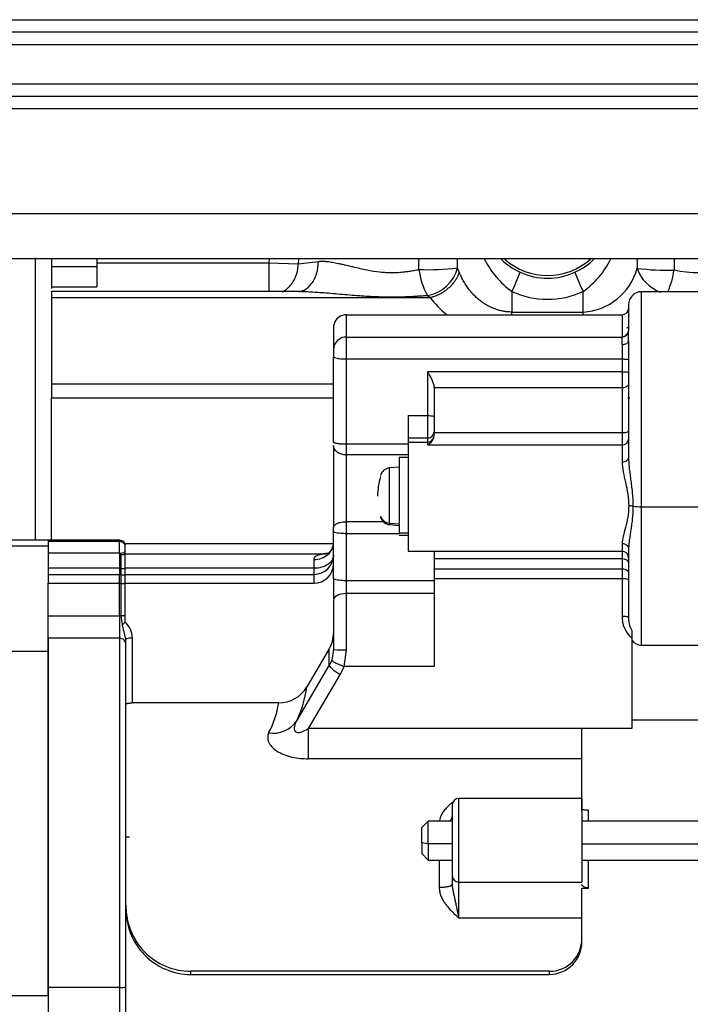
# Model space of a CAD drawing. Units: millimetres. Extents: x 0 to 410, y 0 to 287.
# Drawn here: x 180 to 194, y 211 to 232 of the extents above; entities that cross this region are included whole.
import ezdxf
from ezdxf.lldxf.tags import DXFTag

# ---------------------------------------------------------------- set-up
doc = ezdxf.new("R2010")
doc.units = ezdxf.units.MM
for name, color, linetype in [('17411001', 7, 'Continuous'), ('17420007G.3', 7, 'Continuous'), ('MM130066', 7, 'Continuous'), ('Predeterminado', 7, 'Continuous')]:
    doc.layers.add(name, color=color, linetype=linetype)
tags = doc.linetypes.add('HIDDEN2', pattern=[4.7625, 3.175, -1.5875]).pattern_tags.tags
tags[6:7] = [DXFTag(74, 4), DXFTag(75, 0), DXFTag(340, '0'), DXFTag(46, 0.0), DXFTag(50, 0.0), DXFTag(44, 0.0), DXFTag(45, 0.0)]
tags[4:5] = [DXFTag(74, 4), DXFTag(75, 0), DXFTag(340, '0'), DXFTag(46, 0.0), DXFTag(50, 0.0), DXFTag(44, 0.0), DXFTag(45, 0.0)]

# ---------------------------------------------------------------- blocks, each defined once
blk = doc.blocks.new('SE9')
at = {"layer": '17411001', "color": 7, "linetype": 'Continuous'}
for p, q in [((175.689, 232.264), (224.028, 232.264)), ((224.028, 231.992), (175.689, 231.992)), ((224.028, 231.721), (175.689, 231.721)), ((175.689, 230.881), (224.028, 230.881)), ((175.689, 230.61), (224.028, 230.61)), ((224.028, 230.339), (175.689, 230.339)), ((172.889, 228.081), (231.969, 228.081))]:
    blk.add_line(p, q, dxfattribs=at)
at = {"layer": '17411001', "color": 7, "linetype": 'HIDDEN2'}
blk.add_line((231.969, 227.101), (172.889, 227.101), dxfattribs=at)
at = {"layer": '17420007G.3', "color": 7, "linetype": 'HIDDEN2'}
for p, q in [((180.203, 227.124), (180.203, 221.041)), ((180.483, 221.025), (178.257, 221.025)), ((180.483, 221.025), (180.483, 220.902)), ((180.483, 218.627), (180.483, 219.391)), ((180.483, 211.188), (180.483, 218.627))]:
    blk.add_line(p, q, dxfattribs=at)
at = {"layer": '17420007G.3', "color": 7, "linetype": 'Continuous'}
for p, q in [((166.295, 220.902), (180.483, 220.902)), ((180.483, 218.627), (178.523, 218.627)), ((180.483, 211.188), (178.909, 211.188))]:
    blk.add_line(p, q, dxfattribs=at)
at = {"layer": 'MM130066', "color": 7, "linetype": 'HIDDEN2'}
for p, q in [((180.553, 227.094), (180.553, 226.938)), ((181.533, 227.101), (181.533, 227.018)), ((180.553, 226.938), (180.553, 226.493)), ((181.533, 227.018), (181.533, 226.493)), ((180.553, 226.493), (180.553, 226.463)), ((180.553, 226.493), (181.533, 226.493)), ((180.553, 226.394), (180.553, 226.267)), ((185.962, 226.394), (180.553, 226.394)), ((202.54, 226.391), (193.293, 226.391)), ((180.553, 226.267), (180.553, 224.405)), ((186.923, 225.894), (192.873, 225.894)), ((186.643, 225.614), (186.643, 225.146)), ((193.013, 225.557), (193.013, 225.543)), ((193.013, 225.328), (193.013, 222.807)), ((180.553, 225.253), (180.553, 225.253)), ((186.643, 223.146), (186.643, 224.988)), ((180.553, 224.405), (180.553, 224.1)), ((188.813, 224.317), (188.813, 224.326)), ((188.813, 224.317), (188.813, 223.348)), ((180.553, 221.034), (180.553, 224.1)), ((188.253, 223.717), (188.253, 223.231)), ((188.253, 223.231), (188.253, 223.146)), ((188.808, 223.246), (188.813, 223.289)), ((188.813, 223.289), (188.813, 223.348)), ((186.643, 223.069), (186.643, 221.302)), ((188.253, 223.097), (186.923, 223.097)), ((188.253, 223.146), (188.253, 220.79)), ((188.253, 222.866), (186.923, 222.866)), ((188.057, 222.814), (188.057, 221.178)), ((188.253, 222.814), (188.057, 222.814)), ((188.057, 222.604), (187.853, 222.586)), ((187.715, 221.426), (186.923, 221.426)), ((187.853, 221.362), (188.057, 221.344)), ((186.643, 220.201), (186.643, 221.216)), ((188.057, 221.167), (186.923, 221.167)), ((188.057, 221.134), (188.253, 221.134)), ((182.023, 221.025), (180.483, 221.025)), ((180.483, 220.997), (180.483, 220.744)), ((186.647, 220.949), (182.149, 220.949)), ((182.149, 220.824), (182.149, 220.949)), ((180.483, 220.744), (180.483, 220.421)), ((182.023, 220.744), (180.483, 220.744)), ((182.115, 220.756), (182.048, 220.742)), ((182.149, 220.801), (182.149, 220.824)), ((182.149, 220.73), (182.149, 220.801)), ((182.149, 220.421), (182.149, 220.73)), ((188.253, 220.79), (192.873, 220.79)), ((192.873, 220.784), (188.813, 220.784)), ((188.813, 220.784), (188.813, 220.623)), ((192.873, 220.79), (192.873, 220.784)), ((193.013, 220.836), (193.013, 219.364)), ((188.813, 220.623), (188.813, 220.41)), ((180.483, 220.421), (180.483, 220.289)), ((182.023, 220.421), (180.483, 220.421)), ((180.483, 220.289), (180.483, 220.099)), ((180.483, 220.289), (182.023, 220.289)), ((182.06, 220.094), (182.06, 220.284)), ((186.223, 220.421), (182.149, 220.421)), ((182.149, 220.289), (182.149, 220.421)), ((182.149, 220.289), (186.223, 220.289)), ((182.149, 220.099), (182.149, 220.289)), ((188.813, 220.41), (188.813, 220.193)), ((188.813, 220.41), (192.873, 220.41)), ((180.483, 220.099), (182.023, 220.099)), ((180.483, 219.391), (180.483, 220.099)), ((182.023, 220.099), (182.06, 220.094)), ((182.06, 219.392), (182.06, 220.094)), ((182.149, 220.099), (186.223, 220.099)), ((182.149, 219.391), (182.149, 220.099)), ((188.813, 220.152), (186.923, 220.152)), ((188.813, 220.193), (188.813, 218.3)), ((192.873, 220.193), (188.813, 220.193)), ((188.813, 219.874), (186.923, 219.874)), ((180.483, 218.909), (180.483, 219.391)), ((182.149, 219.26), (182.149, 219.391)), ((193.015, 219.313), (193.011, 219.371)), ((180.483, 218.909), (180.483, 211.369)), ((182.163, 211.386), (182.163, 218.773)), ((193.083, 218.914), (193.083, 216.964)), ((197.577, 218.755), (193.293, 218.755)), ((186.55, 218.683), (186.066, 217.858)), ((186.605, 218.438), (186.55, 218.318)), ((185.46, 217.514), (182.303, 217.514)), ((193.083, 217.149), (196.667, 217.149)), ((193.083, 216.964), (192.005, 216.963)), ((192.005, 215.196), (192.005, 216.964)), ((192.005, 215.451), (189.345, 215.451)), ((192.005, 215.451), (192.005, 213.647)), ((189.205, 215.31), (189.205, 213.785)), ((188.687, 214.961), (188.547, 214.821)), ((188.687, 214.468), (188.687, 214.961)), ((189.205, 214.961), (188.687, 214.961)), ((209.295, 214.961), (192.005, 214.961)), ((188.547, 214.492), (188.547, 214.821)), ((188.547, 214.492), (188.547, 214.261)), ((188.687, 214.468), (188.687, 214.121)), ((188.547, 214.261), (188.687, 214.121)), ((188.687, 214.121), (189.205, 214.121)), ((192.005, 214.121), (209.295, 214.121)), ((189.205, 213.785), (189.205, 213.6)), ((192.005, 212.359), (192.005, 213.517)), ((192.005, 213.517), (192.145, 213.517)), ((191.305, 211.719), (183.563, 211.719)), ((183.563, 211.653), (191.305, 211.653)), ((180.483, 211.369), (180.483, 210.6)), ((182.163, 210.464), (182.163, 211.386))]:
    blk.add_line(p, q, dxfattribs=at)
at = {"layer": 'MM130066', "color": 7, "linetype": 'Continuous'}
for p, q in [((185.252, 227.101), (185.248, 227.018)), ((185.885, 227.101), (185.88, 226.992)), ((185.88, 226.992), (186.316, 227.046)), ((188.487, 226.871), (188.487, 227.101)), ((189.321, 226.907), (189.321, 227.101)), ((193.198, 227.101), (193.198, 226.896)), ((193.997, 227.101), (193.997, 226.86)), ((180.553, 226.938), (181.533, 226.938)), ((181.533, 227.018), (185.248, 227.018)), ((185.248, 227.018), (185.248, 226.391)), ((185.248, 227.018), (185.88, 226.992)), ((189.359, 226.814), (189.321, 226.907)), ((190.493, 226.397), (190.493, 225.951)), ((192.033, 225.951), (192.033, 226.397)), ((193.293, 221.749), (193.293, 226.391)), ((180.553, 226.267), (188.729, 226.267)), ((188.669, 226.312), (188.729, 226.267)), ((190.493, 225.893), (190.493, 225.951)), ((190.493, 225.951), (192.033, 225.951)), ((192.033, 225.893), (192.033, 225.951)), ((192.873, 225.894), (192.873, 225.892)), ((192.873, 225.892), (192.873, 225.423)), ((186.923, 225.412), (192.873, 225.412)), ((192.873, 225.423), (192.873, 225.412)), ((192.873, 225.249), (192.873, 224.939)), ((186.923, 224.939), (192.873, 224.939)), ((186.923, 223.097), (186.923, 224.939)), ((192.873, 224.939), (192.873, 224.658)), ((188.673, 224.658), (188.673, 223.717)), ((192.873, 224.658), (188.673, 224.658)), ((192.873, 224.658), (192.873, 224.317)), ((180.553, 224.405), (186.643, 224.405)), ((192.873, 224.317), (188.813, 224.317)), ((192.873, 224.317), (192.873, 223.348)), ((180.553, 224.1), (186.643, 224.1)), ((192.994, 224.1), (193.04, 224.1)), ((188.253, 223.717), (188.673, 223.717)), ((188.673, 223.231), (188.253, 223.231)), ((188.673, 223.231), (188.673, 223.146)), ((188.813, 223.348), (192.873, 223.348)), ((192.873, 223.348), (192.873, 223.085)), ((188.253, 223.146), (188.673, 223.146)), ((188.673, 223.146), (188.673, 223.086)), ((188.673, 223.086), (192.873, 223.086)), ((192.873, 223.085), (192.873, 222.719)), ((186.923, 221.426), (186.923, 222.866)), ((187.853, 221.394), (187.853, 222.586)), ((193.293, 221.749), (202.54, 221.749)), ((186.923, 221.167), (186.923, 221.426)), ((187.853, 221.394), (187.853, 221.362)), ((187.853, 221.394), (188.057, 221.377)), ((186.923, 220.152), (186.923, 221.167)), ((188.253, 221.178), (188.057, 221.178)), ((182.023, 220.997), (180.483, 220.997)), ((182.023, 220.744), (182.023, 220.997)), ((192.873, 220.956), (192.873, 220.79)), ((182.06, 220.418), (182.06, 220.725)), ((182.149, 220.73), (186.42, 220.73)), ((192.873, 220.784), (192.873, 220.623)), ((186.223, 220.421), (186.223, 220.61)), ((192.873, 220.623), (188.813, 220.623)), ((192.873, 220.623), (192.873, 220.41)), ((182.023, 220.421), (182.06, 220.418)), ((182.023, 220.421), (182.023, 220.289)), ((182.023, 220.289), (182.06, 220.284)), ((182.023, 220.099), (182.023, 220.289)), ((182.06, 220.284), (182.06, 220.418)), ((186.223, 220.099), (186.223, 220.289)), ((182.023, 219.391), (182.023, 220.099)), ((186.923, 219.874), (186.923, 220.152)), ((192.873, 220.193), (192.873, 219.388)), ((186.923, 218.661), (186.923, 219.874)), ((180.483, 219.391), (182.023, 219.391)), ((182.06, 219.392), (182.023, 219.391)), ((182.023, 219.391), (182.023, 218.909)), ((182.163, 218.889), (182.086, 219.202)), ((182.023, 218.909), (180.483, 218.909)), ((182.303, 217.514), (182.303, 218.913)), ((186.55, 218.318), (186.55, 218.683)), ((186.643, 218.667), (186.605, 218.438)), ((186.87, 218.3), (186.923, 218.661)), ((185.85, 217.124), (186.55, 218.318)), ((186.106, 216.962), (186.792, 218.131)), ((186.792, 218.131), (186.87, 218.3)), ((188.813, 218.3), (186.87, 218.3)), ((192.005, 216.963), (186.106, 216.962)), ((186.106, 216.308), (186.106, 216.962)), ((192.005, 216.308), (186.106, 216.308)), ((189.345, 213.647), (189.345, 215.451)), ((192.145, 214.961), (192.145, 215.196)), ((182.163, 214.619), (182.238, 214.619)), ((188.687, 214.468), (188.547, 214.492)), ((189.205, 214.468), (188.687, 214.468)), ((192.005, 214.468), (209.295, 214.468)), ((188.925, 214.123), (188.925, 213.532)), ((192.145, 213.517), (192.145, 214.121)), ((189.345, 213.647), (192.005, 213.647)), ((189.345, 212.876), (192.005, 212.876)), ((183.563, 211.653), (183.563, 211.719)), ((191.305, 211.653), (191.305, 211.719)), ((182.023, 211.369), (180.483, 211.369))]:
    blk.add_line(p, q, dxfattribs=at)
for centre, radius, start, end in [((191.602, 227.937), 1.898, 206.1923, 234.2543), ((191.213, 228.048), 1.349, 225.1763, 246.3361), ((191.316, 228.047), 1.347, 293.6077, 314.8022), ((190.937, 227.931), 1.886, 305.5457, 333.8055), ((188.692, 231.722), 4.856, 267.5815, 277.4414), ((190.016, 227.06), 1.541, 187.0765, 209.0707), ((188.543, 227.104), 0.802, 279.0446, 345.8098), ((187.153, 228.07), 3.736, 333.388, 340.3248), ((195.374, 228.07), 3.737, 199.6753, 206.6119), ((191.957, 227.235), 1.286, 273.3958, 344.7082), ((193.981, 227.162), 0.827, 198.7314, 250.4732), ((193.814, 231.656), 4.8, 262.6233, 272.1817), ((191.985, 227.176), 2.036, 337.2464, 351.078), ((194.483, 229.025), 2.219, 257.3332, 285.2486), ((191.263, 228.053), 1.826, 245.0623, 294.9377), ((190.381, 227.493), 2.057, 216.5652, 230.7952), ((186.923, 225.614), 0.28, 162.2474, 179.9847), ((192.876, 225.56), 0.137, 268.7209, 358.5423), ((192.876, 225.55), 0.137, 268.8203, 357.3217), ((192.154, 227.46), 2.024, 293.9376, 295.265), ((186.917, 225.139), 0.274, 88.6453, 178.586), ((189.855, 225.333), 3.02, 358.4151, 1.5111), ((188.674, 223.37), 0.139, 269.5666, 359.5533), ((188.674, 223.286), 0.14, 269.7471, 343.6691), ((193.02, 221.127), 0.64, 82.085, 90.4013), ((193.284, 223.03), 1.281, 262.0906, 270.3992), ((182.024, 220.858), 0.139, 25.1922, 90.4623), ((182.097, 220.862), 0.143, 255.009, 291.4162), ((186.226, 220.706), 0.417, 269.5641, 359.5591), ((186.893, 217.734), 3.032, 96.8794, 98.9753), ((182.097, 220.621), 0.207, 259.7118, 284.5608), ((182.097, 220.422), 0.143, 255.0368, 291.2787), ((182.684, 219.381), 0.624, 178.999, 196.6189), ((182.097, 218.6), 0.792, 86.2225, 92.66), ((193.452, 219.361), 0.579, 177.3073, 230.4955), ((182.77, 218.516), 0.969, 129.8648, 134.9116), ((181.766, 218.882), 0.538, 3.3239, 44.577), ((193.568, 219.35), 0.555, 183.7535, 209.1179), ((182.025, 218.771), 0.138, 0.7627, 90.7637), ((186.849, 221.632), 2.972, 266.3336, 271.4351), ((183.486, 218.221), 2.606, 335.1103, 352.0045), ((183.382, 217.846), 2.104, 332.1854, 350.9121), ((185.334, 217.49), 0.632, 261.7626, 324.6481), ((189.344, 213.786), 0.139, 180.538, 270.5153)]:
    blk.add_arc(centre, radius, start, end, dxfattribs=at)
at = {"layer": 'MM130066', "color": 7, "linetype": 'HIDDEN2'}
for centre, radius, start, end in [((191.263, 228.143), 1.4, 228.6725, 311.3271), ((191.263, 228.086), 1.405, 245.063, 294.9373), ((193.293, 226.111), 0.28, 90, 180), ((192.873, 226.032), 0.14, 269.987, 359.9269), ((192.874, 226.034), 0.14, 269.9588, 358.8345), ((192.727, 226.124), 0.312, 324.6729, 330.6247), ((186.923, 225.614), 0.28, 89.9718, 162.2474), ((186.883, 225.618), 0.24, 160.2555, 180.8905), ((185.809, 225.438), 7.205, 359.1274, 0.8383), ((270.806, 225.094), 84.162, 179.96495, 180.07227), ((188.557, 223.32), 0.261, 296.3864, 343.6941), ((187.872, 222.363), 0.224, 95.0012, 164.5088), ((187.872, 221.585), 0.224, 195.4912, 264.9988), ((186.364, 220.98), 0.288, 301.1797, 347.5704), ((182.023, 220.604), 0.14, 79.6572, 89.9874), ((182.064, 220.825), 0.0852, 318.6429, 358.2989), ((182.01, 220.797), 0.139, 329.435, 359.4798), ((186.226, 220.515), 0.417, 269.5686, 359.5541), ((182.097, 220.263), 0.172, 257.6202, 287.5949), ((193.568, 219.35), 0.555, 178.5455, 183.7535), ((185.958, 219.029), 0.686, 329.6778, 359.8762), ((209.993, 218.997), 16.91, 179.7215, 180.2814), ((193.298, 219.02), 0.264, 215.7228, 268.9943), ((186.849, 221.632), 2.972, 266.0342, 266.3336), ((186.747, 218.632), 0.104, 160.0892, 176.2727), ((185.462, 218.216), 0.702, 269.8429, 329.4004), ((189.345, 215.311), 0.14, 90, 180), ((183.566, 213.122), 1.403, 178.8557, 269.8832), ((183.567, 213.056), 1.404, 179.0219, 269.8643), ((191.305, 212.419), 0.7, 270.0149, 0.5589), ((191.305, 212.353), 0.7, 269.9896, 0.4867)]:
    blk.add_arc(centre, radius, start, end, dxfattribs=at)
at = {"layer": 'MM130066', "color": 7, "linetype": 'Continuous'}
for centre, major_axis, ratio, start_param, end_param in [((192.873, 223.216), (-0.14, 0), 0.934108, 1.570795, 3.141427), ((189.278, 221.974), (1.683, 0), 0.947501, 2.871592, 3.141593), ((187.872, 221.605), (-0.224, 0), 0.947501, 0.270496, 1.483509), ((192.873, 220.644), (0.14, 0), 0.999872, 0.000185, 1.570817), ((192.873, 220.537), (0.14, 0), 0.616579, 0.000066, 1.570802), ((186.923, 219.738), (-0.28, 0), 0.487782, 4.712385, 6.283044)]:
    blk.add_ellipse(centre, major_axis=major_axis, ratio=ratio, start_param=start_param, end_param=end_param, dxfattribs=at)
for points, knots in [([(185.893, 226.393), (185.933, 226.398), (185.973, 226.409), (186.07, 226.458), (186.125, 226.505), (186.217, 226.626), (186.254, 226.7), (186.303, 226.864), (186.316, 226.954), (186.316, 227.046)], [0.0937448, 0.0937448, 0.0937448, 0.0937448, 0.25, 0.25, 0.5, 0.5, 0.75, 0.75, 1, 1, 1, 1]), ([(186.316, 227.046), (186.326, 227.046), (186.345, 227.048), (186.375, 227.049), (186.405, 227.049), (186.437, 227.048), (186.471, 227.046), (186.53, 227.041), (186.622, 227.028), (186.726, 227.008), (186.82, 226.988), (186.887, 226.972), (186.964, 226.953), (187.069, 226.928), (187.209, 226.894), (187.405, 226.852), (187.594, 226.822), (187.774, 226.807), (187.907, 226.804), (188.043, 226.808), (188.169, 226.819), (188.281, 226.833), (188.383, 226.85), (188.452, 226.864), (188.487, 226.871)], [0, 0, 0, 0, 0.01677, 0.033912, 0.051436, 0.06935, 0.087663, 0.106382, 0.165986, 0.233077, 0.266682, 0.304828, 0.330949, 0.379004, 0.453236, 0.523021, 0.642379, 0.69702, 0.750591, 0.80855, 0.868222, 0.909195, 0.953107, 1, 1, 1, 1]), ([(185.538, 226.386), (185.54, 226.387), (185.561, 226.399), (185.599, 226.422), (185.649, 226.461), (185.711, 226.519), (185.762, 226.587), (185.805, 226.663), (185.834, 226.728), (185.856, 226.795), (185.868, 226.851), (185.874, 226.892), (185.878, 226.927), (185.88, 226.96), (185.88, 226.981), (185.88, 226.992)], [0.3026839, 0.3026839, 0.3026839, 0.3026839, 0.3103713, 0.3750681, 0.4349661, 0.5000788, 0.6249391, 0.6784936, 0.7499469, 0.8252399, 0.8749515, 0.9092411, 0.9415128, 0.9717646, 1, 1, 1, 1]), ([(190.493, 225.951), (190.474, 225.951), (190.43, 225.953), (190.363, 225.959), (190.29, 225.971), (190.217, 225.988), (190.143, 226.011), (190.069, 226.04), (189.995, 226.075), (189.921, 226.117), (189.848, 226.166), (189.776, 226.222), (189.706, 226.285), (189.638, 226.356), (189.573, 226.434), (189.512, 226.519), (189.454, 226.612), (189.403, 226.711), (189.373, 226.78), (189.359, 226.814)], [0, 0, 0, 0, 0.036952, 0.081845, 0.12787, 0.175268, 0.224254, 0.275026, 0.327809, 0.382809, 0.4402, 0.500128, 0.562739, 0.628294, 0.696998, 0.768869, 0.843847, 0.921959, 1, 1, 1, 1]), ([(186.089, 226.392), (186.138, 226.39), (186.237, 226.385), (186.468, 226.37), (186.788, 226.341), (187.186, 226.306), (187.512, 226.287), (187.756, 226.281), (187.932, 226.279), (188.108, 226.282), (188.251, 226.287), (188.36, 226.292), (188.436, 226.296), (188.513, 226.301), (188.591, 226.306), (188.643, 226.31), (188.669, 226.312)], [0.1008095, 0.1008095, 0.1008095, 0.1008095, 0.1550759, 0.2095891, 0.3502657, 0.4956126, 0.6256919, 0.6862884, 0.7461634, 0.8063278, 0.8674083, 0.8930602, 0.9191593, 0.9456921, 0.9726439, 1, 1, 1, 1]), ([(186.923, 224.939), (186.923, 224.989), (186.923, 225.04), (186.923, 225.139), (186.923, 225.186), (186.923, 225.273), (186.923, 225.311), (186.923, 225.373), (186.923, 225.397), (186.923, 225.412)], [0, 0, 0, 0, 0.25, 0.25, 0.5, 0.5, 0.75, 0.75, 1, 1, 1, 1]), ([(192.873, 225.249), (192.873, 225.249), (192.873, 225.249), (192.873, 225.249), (192.892, 225.249), (192.928, 225.253), (192.975, 225.271), (193.006, 225.297), (193.013, 225.318), (193.013, 225.328)], [0, 0, 0, 0, 0.000032, 0.000032, 0.000032, 0.250044, 0.500055, 0.750066, 1, 1, 1, 1]), ([(186.643, 224.988), (186.643, 224.982), (186.651, 224.975), (186.679, 224.963), (186.699, 224.958), (186.751, 224.949), (186.782, 224.945), (186.85, 224.941), (186.887, 224.939), (186.923, 224.939)], [0, 0, 0, 0, 0.25, 0.25, 0.5, 0.5, 0.75, 0.75, 1, 1, 1, 1]), ([(192.873, 224.939), (192.91, 224.939), (192.946, 224.937), (192.998, 224.928), (193.013, 224.921), (193.013, 224.915)], [0, 0, 0, 0, 0.5, 0.5, 1, 1, 1, 1]), ([(193.013, 224.634), (193.013, 224.64), (192.998, 224.647), (192.946, 224.656), (192.91, 224.658), (192.873, 224.658)], [0, 0, 0, 0, 0.5, 0.5, 1, 1, 1, 1]), ([(193.013, 224.406), (193.013, 224.383), (192.998, 224.359), (192.946, 224.326), (192.91, 224.317), (192.873, 224.317)], [0, 0, 0, 0, 0.5, 0.5, 1, 1, 1, 1]), ([(188.673, 223.717), (188.673, 223.663), (188.673, 223.607), (188.673, 223.5), (188.673, 223.449), (188.673, 223.359), (188.673, 223.32), (188.673, 223.261), (188.673, 223.24), (188.673, 223.231)], [0, 0, 0, 0, 0.25, 0.25, 0.5, 0.5, 0.75, 0.75, 1, 1, 1, 1]), ([(188.673, 223.717), (188.673, 223.717), (188.673, 223.717), (188.673, 223.717), (188.698, 223.717), (188.747, 223.715), (188.8, 223.706), (188.813, 223.697), (188.813, 223.693)], [0, 0, 0, 0, 0.000008, 0.000008, 0.000008, 0.333339, 0.666669, 1, 1, 1, 1]), ([(192.873, 223.348), (192.91, 223.348), (192.946, 223.352), (192.998, 223.368), (193.013, 223.38), (193.013, 223.391)], [0, 0, 0, 0, 0.5, 0.5, 1, 1, 1, 1]), ([(186.923, 222.866), (186.887, 222.866), (186.85, 222.871), (186.782, 222.891), (186.751, 222.906), (186.699, 222.944), (186.679, 222.966), (186.651, 223.015), (186.643, 223.042), (186.643, 223.069)], [0, 0, 0, 0, 0.25, 0.25, 0.5, 0.5, 0.75, 0.75, 1, 1, 1, 1]), ([(192.873, 222.719), (192.91, 222.719), (192.946, 222.729), (192.985, 222.753), (192.996, 222.763), (193.003, 222.774)], [0, 0, 0, 0, 0.5, 0.5, 0.7499127, 0.7499127, 0.7499127, 0.7499127]), ([(192.873, 222.719), (192.873, 222.653), (192.883, 222.581), (192.91, 222.43), (192.928, 222.351), (192.963, 222.188), (192.981, 222.105), (193.007, 221.936), (193.016, 221.851), (193.016, 221.767)], [0, 0, 0, 0, 0.25, 0.25, 0.5, 0.5, 0.75, 0.75, 1, 1, 1, 1]), ([(193.016, 222.722), (193.016, 222.718), (193.017, 222.702), (193.019, 222.675), (193.021, 222.64), (193.025, 222.603), (193.032, 222.536), (193.044, 222.438), (193.062, 222.305), (193.079, 222.171), (193.092, 222.057), (193.1, 221.966), (193.105, 221.896), (193.108, 221.828), (193.108, 221.783), (193.108, 221.761)], [0.0886899, 0.0886899, 0.0886899, 0.0886899, 0.1009428, 0.1358035, 0.1712839, 0.2073909, 0.2441306, 0.3689156, 0.4925235, 0.6226463, 0.7447031, 0.8103922, 0.8748098, 0.9379965, 1, 1, 1, 1]), ([(193.016, 221.767), (193.016, 221.683), (193.007, 221.601), (192.981, 221.445), (192.963, 221.371), (192.928, 221.233), (192.91, 221.169), (192.883, 221.052), (192.873, 221), (192.873, 220.956)], [0, 0, 0, 0, 0.25, 0.25, 0.5, 0.5, 0.75, 0.75, 1, 1, 1, 1]), ([(193.108, 221.761), (193.108, 221.739), (193.108, 221.695), (193.105, 221.628), (193.1, 221.561), (193.092, 221.475), (193.079, 221.369), (193.062, 221.248), (193.044, 221.133), (193.032, 221.05), (193.025, 220.995), (193.021, 220.966), (193.019, 220.938), (193.017, 220.917), (193.016, 220.906), (193.016, 220.904)], [0, 0, 0, 0, 0.0620107, 0.1251901, 0.1895861, 0.2552394, 0.3775514, 0.5073893, 0.631284, 0.7558645, 0.7927444, 0.8289444, 0.8644711, 0.8993317, 0.9084181, 0.9084181, 0.9084181, 0.9084181]), ([(193.293, 218.755), (193.293, 218.879), (193.293, 219.042), (193.293, 219.439), (193.293, 219.672), (193.293, 220.193), (193.293, 220.481), (193.293, 221.093), (193.293, 221.418), (193.293, 221.749)], [0, 0, 0, 0, 0.25, 0.25, 0.5, 0.5, 0.75, 0.75, 1, 1, 1, 1]), ([(186.643, 221.302), (186.643, 221.318), (186.651, 221.335), (186.679, 221.365), (186.699, 221.379), (186.751, 221.402), (186.782, 221.411), (186.85, 221.423), (186.887, 221.426), (186.923, 221.426)], [0, 0, 0, 0, 0.25, 0.25, 0.5, 0.5, 0.75, 0.75, 1, 1, 1, 1]), ([(186.923, 221.167), (186.887, 221.167), (186.85, 221.168), (186.782, 221.173), (186.751, 221.177), (186.699, 221.186), (186.679, 221.191), (186.651, 221.203), (186.643, 221.209), (186.643, 221.216)], [0, 0, 0, 0, 0.25, 0.25, 0.5, 0.5, 0.75, 0.75, 1, 1, 1, 1]), ([(192.873, 220.956), (192.873, 220.956), (192.873, 220.956), (192.873, 220.956), (192.892, 220.956), (192.928, 220.95), (192.975, 220.923), (192.996, 220.897), (193.003, 220.882)], [0.0000163, 0.0000163, 0.0000163, 0.0000163, 0.0000302, 0.0000302, 0.0000302, 0.2500226, 0.5000151, 0.7485634, 0.7485634, 0.7485634, 0.7485634]), ([(182.023, 220.744), (182.023, 220.744), (182.023, 220.744), (182.023, 220.738), (182.023, 220.722), (182.023, 220.669), (182.023, 220.632), (182.023, 220.54), (182.023, 220.484), (182.023, 220.421)], [0.1958177, 0.1958177, 0.1958177, 0.1958177, 0.25, 0.25, 0.5, 0.5, 0.75, 0.75, 1, 1, 1, 1]), ([(182.06, 220.725), (182.06, 220.727), (182.06, 220.732), (182.057, 220.737), (182.053, 220.741), (182.05, 220.742), (182.049, 220.742)], [0.0000533, 0.0000533, 0.0000533, 0.0000533, 0.1198994, 0.2464382, 0.3631213, 0.4596827, 0.4596827, 0.4596827, 0.4596827]), ([(186.223, 220.61), (186.223, 220.614), (186.224, 220.621), (186.226, 220.632), (186.229, 220.642), (186.233, 220.651), (186.239, 220.66), (186.246, 220.669), (186.255, 220.676), (186.264, 220.684), (186.28, 220.693), (186.303, 220.704), (186.337, 220.715), (186.376, 220.723), (186.405, 220.728), (186.42, 220.73)], [0, 0, 0, 0, 0.054103, 0.107715, 0.161021, 0.21421, 0.267469, 0.320987, 0.374951, 0.429541, 0.484932, 0.60755, 0.733283, 0.863646, 1, 1, 1, 1]), ([(186.643, 220.702), (186.643, 220.666), (186.632, 220.629), (186.59, 220.561), (186.559, 220.53), (186.481, 220.477), (186.435, 220.457), (186.333, 220.428), (186.278, 220.421), (186.223, 220.421)], [0, 0, 0, 0, 0.25, 0.25, 0.5, 0.5, 0.75, 0.75, 1, 1, 1, 1]), ([(186.223, 220.289), (186.223, 220.297), (186.223, 220.313), (186.223, 220.358), (186.223, 220.387), (186.223, 220.421)], [0, 0, 0, 0, 0.5, 0.5, 1, 1, 1, 1]), ([(192.873, 220.41), (192.91, 220.41), (192.946, 220.4), (192.998, 220.364), (193.013, 220.339), (193.013, 220.313)], [0, 0, 0, 0, 0.5, 0.5, 1, 1, 1, 1]), ([(186.923, 220.152), (186.887, 220.152), (186.85, 220.153), (186.782, 220.158), (186.751, 220.162), (186.699, 220.171), (186.679, 220.176), (186.651, 220.188), (186.643, 220.194), (186.643, 220.201)], [0, 0, 0, 0, 0.25, 0.25, 0.5, 0.5, 0.75, 0.75, 1, 1, 1, 1]), ([(182.023, 218.909), (182.023, 218.813), (182.023, 218.679), (182.023, 218.341), (182.023, 218.137), (182.023, 217.665), (182.023, 217.397), (182.023, 216.807), (182.023, 216.485), (182.023, 215.797), (182.023, 215.431), (182.023, 214.667), (182.023, 214.27), (182.023, 213.456), (182.023, 213.04), (182.023, 212.204), (182.023, 211.784), (182.023, 211.369)], [0, 0, 0, 0, 0.125, 0.125, 0.25, 0.25, 0.375, 0.375, 0.5, 0.5, 0.625, 0.625, 0.75, 0.75, 0.875, 0.875, 1, 1, 1, 1]), ([(182.303, 218.913), (182.279, 218.913), (182.23, 218.911), (182.176, 218.901), (182.163, 218.893), (182.163, 218.889), (182.163, 218.889), (182.163, 218.889), (182.163, 218.889)], [0, 0, 0, 0, 0.333332, 0.666664, 0.999996, 0.999996, 0.999996, 1, 1, 1, 1]), ([(186.55, 218.318), (186.55, 218.312), (186.556, 218.302), (186.58, 218.276), (186.598, 218.26), (186.643, 218.226), (186.67, 218.207), (186.729, 218.169), (186.76, 218.149), (186.792, 218.131)], [0, 0, 0, 0, 0.25, 0.25, 0.5, 0.5, 0.75, 0.75, 1, 1, 1, 1]), ([(186.87, 218.3), (186.835, 218.312), (186.801, 218.325), (186.737, 218.351), (186.707, 218.365), (186.658, 218.39), (186.639, 218.403), (186.612, 218.423), (186.605, 218.432), (186.605, 218.438)], [0, 0, 0, 0, 0.25, 0.25, 0.5, 0.5, 0.75, 0.75, 1, 1, 1, 1]), ([(186.106, 216.962), (186.081, 216.945), (186.032, 216.916), (185.962, 216.884), (185.899, 216.868), (185.852, 216.871), (185.821, 216.891), (185.804, 216.921), (185.798, 216.962), (185.807, 217.029), (185.83, 217.086), (185.85, 217.124)], [0, 0, 0, 0, 0.113299, 0.226598, 0.339896, 0.453195, 0.539642, 0.626088, 0.719566, 0.813044, 1, 1, 1, 1]), ([(185.243, 216.864), (185.217, 216.805), (185.214, 216.738), (185.257, 216.636), (185.28, 216.601), (185.341, 216.534), (185.379, 216.502), (185.469, 216.445), (185.52, 216.419), (185.629, 216.376), (185.687, 216.359), (185.806, 216.332), (185.866, 216.323), (185.987, 216.311), (186.047, 216.308), (186.106, 216.308)], [0, 0, 0, 0, 0.25, 0.25, 0.375, 0.375, 0.5, 0.5, 0.625, 0.625, 0.75, 0.75, 0.875, 0.875, 1, 1, 1, 1]), ([(189.212, 215.367), (189.193, 215.352), (189.153, 215.318), (189.089, 215.258), (189.026, 215.187), (188.976, 215.11), (188.945, 215.039), (188.933, 214.99), (188.929, 214.966), (188.929, 214.961)], [0.2257545, 0.2257545, 0.2257545, 0.2257545, 0.3230646, 0.4399401, 0.5841907, 0.71408, 0.824782, 0.9115776, 0.9303308, 0.9303308, 0.9303308, 0.9303308]), ([(189.135, 214.96), (189.156, 214.971), (189.172, 214.985), (189.184, 214.999), (189.184, 214.999)], [0.5392288, 0.5392288, 0.5392288, 0.5392288, 0.7499812, 0.75, 0.75, 0.75, 0.75]), ([(189.345, 212.876), (189.345, 212.963), (189.345, 213.052), (189.345, 213.221), (189.345, 213.302), (189.345, 213.443), (189.345, 213.504), (189.345, 213.598), (189.345, 213.631), (189.345, 213.647)], [0, 0, 0, 0, 0.25, 0.25, 0.5, 0.5, 0.75, 0.75, 1, 1, 1, 1]), ([(188.925, 213.532), (188.962, 213.532), (189.035, 213.536), (189.128, 213.551), (189.17, 213.566), (189.198, 213.582), (189.205, 213.591), (189.205, 213.6)], [0, 0, 0, 0, 0.25, 0.5, 0.75, 0.75, 1, 1, 1, 1]), ([(188.925, 213.532), (188.926, 213.516), (188.927, 213.483), (188.935, 213.434), (188.947, 213.388), (188.962, 213.344), (188.981, 213.302), (189.001, 213.263), (189.023, 213.226), (189.046, 213.192), (189.07, 213.159), (189.106, 213.113), (189.155, 213.058), (189.208, 213.004), (189.251, 212.963), (189.282, 212.934), (189.309, 212.91), (189.327, 212.893), (189.336, 212.885), (189.341, 212.881), (189.343, 212.878), (189.344, 212.877), (189.345, 212.877), (189.345, 212.876), (189.345, 212.876)], [0, 0, 0, 0, 0.06329, 0.125129, 0.185437, 0.244, 0.300805, 0.355877, 0.409247, 0.46101, 0.511281, 0.560143, 0.676976, 0.787889, 0.841752, 0.894864, 0.94749, 0.973727, 0.986849, 0.993414, 0.996698, 0.99834, 0.999569, 1, 1, 1, 1]), ([(189.205, 213.6), (189.206, 213.588), (189.206, 213.564), (189.21, 213.526), (189.216, 213.487), (189.226, 213.433), (189.242, 213.361), (189.261, 213.273), (189.282, 213.177), (189.297, 213.107), (189.307, 213.06), (189.311, 213.041), (189.315, 213.019), (189.32, 212.996), (189.326, 212.969), (189.332, 212.94), (189.338, 212.909), (189.343, 212.888), (189.345, 212.876)], [0, 0, 0, 0, 0.048397, 0.100547, 0.15647, 0.216174, 0.332272, 0.465505, 0.587631, 0.72993, 0.752162, 0.777701, 0.806536, 0.838659, 0.874065, 0.912754, 0.954728, 1, 1, 1, 1]), ([(182.023, 211.369), (182.06, 211.369), (182.096, 211.37), (182.148, 211.377), (182.163, 211.382), (182.163, 211.386)], [0, 0, 0, 0, 0.5, 0.5, 1, 1, 1, 1]), ([(182.023, 211.369), (182.023, 211.284), (182.023, 211.198), (182.023, 211.032), (182.023, 210.953), (182.023, 210.813), (182.023, 210.752), (182.023, 210.655), (182.023, 210.62), (182.023, 210.6)], [0, 0, 0, 0, 0.25, 0.25, 0.5, 0.5, 0.75, 0.75, 1, 1, 1, 1])]:
    blk.add_open_spline(points, degree=3, knots=knots, dxfattribs=at)
for points, weights in [([(188.729, 226.267), (189.03, 226.332), (189.274, 226.541), (189.359, 226.814)], [1.12709353075, 0.968561872026, 0.958340005327, 1.09642793066]), ([(186.923, 223.097), (186.759, 223.097), (186.643, 223.117), (186.643, 223.146)], [1.20154975048, 0.966979094596, 0.966989014258, 1.20157950946]), ([(186.923, 222.866), (186.923, 222.928), (186.923, 223.008), (186.923, 223.097)], [1.20158566854, 1.16155081177, 1.16155081178, 1.20158566854])]:
    blk.add_rational_spline(points, weights, degree=3, dxfattribs=at)
at = {"layer": 'MM130066', "color": 7, "linetype": 'HIDDEN2'}
for points, knots in [([(185.96, 226.394), (185.978, 226.394), (186.014, 226.394), (186.057, 226.393), (186.082, 226.392), (186.089, 226.392)], [0.05291688, 0.05291688, 0.05291688, 0.05291688, 0.07295727, 0.09298082, 0.10080952, 0.10080952, 0.10080952, 0.10080952]), ([(193.013, 226.111), (193.013, 226.112), (193.013, 226.093), (193.013, 226.014), (193.013, 225.952), (193.013, 225.784), (193.013, 225.68), (193.013, 225.556)], [0.2631036, 0.2631036, 0.2631036, 0.2631036, 0.5, 0.5, 0.75, 0.75, 1, 1, 1, 1]), ([(188.673, 224.658), (188.684, 224.639), (188.703, 224.607), (188.73, 224.559), (188.752, 224.516), (188.773, 224.472), (188.79, 224.431), (188.801, 224.4), (188.806, 224.378), (188.809, 224.364), (188.812, 224.351), (188.813, 224.338), (188.813, 224.33), (188.813, 224.326)], [0, 0, 0, 0, 0.174226, 0.291805, 0.430106, 0.553509, 0.677673, 0.788925, 0.834242, 0.87791, 0.92002, 0.960678, 1, 1, 1, 1]), ([(193.013, 222.807), (193.013, 222.797), (193.014, 222.776), (193.014, 222.747), (193.015, 222.729), (193.016, 222.722)], [0.00005762, 0.00005762, 0.00005762, 0.00005762, 0.03304955, 0.06669418, 0.08868986, 0.08868986, 0.08868986, 0.08868986]), ([(182.15, 220.944), (182.146, 220.954), (182.132, 220.976), (182.1, 221.005), (182.06, 221.023), (182.035, 221.023), (182.025, 221.023)], [0.6898538, 0.6898538, 0.6898538, 0.6898538, 0.7528738, 0.8448572, 0.9414718, 1, 1, 1, 1]), ([(193.003, 220.882), (193.003, 220.882), (193.01, 220.868), (193.013, 220.852), (193.013, 220.836)], [0.7485634, 0.7485634, 0.7485634, 0.7485634, 0.7500075, 1, 1, 1, 1]), ([(193.016, 220.904), (193.015, 220.897), (193.015, 220.883), (193.014, 220.86), (193.013, 220.844), (193.013, 220.836)], [0.90841808, 0.90841808, 0.90841808, 0.90841808, 0.93353422, 0.9670872, 0.99998452, 0.99998452, 0.99998452, 0.99998452]), ([(186.643, 220.201), (186.643, 220.122), (186.643, 220.041), (186.643, 219.884), (186.643, 219.807), (186.643, 219.738)], [0, 0, 0, 0, 0.5, 0.5, 1, 1, 1, 1]), ([(186.643, 219.738), (186.643, 219.575), (186.643, 219.401), (186.643, 219.039), (186.643, 218.853), (186.643, 218.667)], [0, 0, 0, 0, 0.5, 0.5, 1, 1, 1, 1]), ([(182.163, 217.488), (182.164, 217.489), (182.165, 217.493), (182.173, 217.498), (182.185, 217.503), (182.199, 217.505), (182.208, 217.507), (182.213, 217.508), (182.219, 217.509), (182.226, 217.51), (182.234, 217.51), (182.242, 217.511), (182.252, 217.512), (182.264, 217.513), (182.276, 217.513), (182.289, 217.514), (182.299, 217.514), (182.303, 217.514)], [0, 0, 0, 0, 0.119198, 0.242039, 0.368454, 0.498565, 0.524136, 0.553712, 0.587289, 0.624863, 0.666432, 0.712001, 0.761582, 0.81518, 0.872788, 0.934397, 1, 1, 1, 1]), ([(192.145, 215.196), (192.137, 215.196), (192.119, 215.196), (192.094, 215.197), (192.069, 215.199), (192.047, 215.202), (192.031, 215.206), (192.022, 215.209), (192.015, 215.213), (192.011, 215.216), (192.008, 215.22), (192.006, 215.224), (192.005, 215.227), (192.005, 215.228)], [0, 0, 0, 0, 0.115967, 0.235847, 0.352158, 0.486364, 0.615929, 0.698348, 0.74498, 0.814781, 0.880544, 0.942279, 1, 1, 1, 1]), ([(189.184, 214.999), (189.198, 215.016), (189.205, 215.034), (189.205, 215.052), (189.205, 215.052), (189.205, 215.052), (189.205, 215.052)], [0.75, 0.75, 0.75, 0.75, 0.9999761, 0.9999761, 0.9999761, 0.999994, 0.999994, 0.999994, 0.999994]), ([(192.145, 213.517), (192.137, 213.518), (192.119, 213.518), (192.093, 213.524), (192.069, 213.531), (192.047, 213.542), (192.029, 213.554), (192.018, 213.566), (192.011, 213.574), (192.008, 213.581), (192.006, 213.588), (192.005, 213.592), (192.005, 213.594)], [0, 0, 0, 0, 0.117376, 0.234813, 0.359868, 0.484716, 0.613105, 0.743958, 0.807994, 0.871601, 0.935399, 1, 1, 1, 1])]:
    blk.add_open_spline(points, degree=3, knots=knots, dxfattribs=at)
at = {"layer": 'MM130066', "color": 7, "linetype": 'Continuous'}
for points in [[(186.923, 225.412), (186.923, 225.694), (186.923, 225.856), (186.923, 225.894)], [(186.223, 220.61), (186.278, 220.61), (186.388, 220.629), (186.528, 220.71), (186.621, 220.83), (186.643, 220.925), (186.643, 220.973)], [(186.519, 220.736), (186.487, 220.726), (186.454, 220.724), (186.42, 220.73)], [(192.873, 220.41), (192.873, 220.351), (192.873, 220.274), (192.873, 220.193)], [(193.013, 220.169), (193.013, 220.173), (193, 220.182), (192.947, 220.191), (192.898, 220.193), (192.873, 220.193)], [(192.873, 219.388), (192.898, 219.388), (192.947, 219.386), (193, 219.377), (193.013, 219.368), (193.013, 219.364)]]:
    blk.add_open_spline(points, degree=3, dxfattribs=at)
at = {"layer": 'MM130066', "color": 7, "linetype": 'HIDDEN2'}
for points, degree in [([(193.003, 222.774), (193.01, 222.784), (193.013, 222.796), (193.013, 222.807)], 3), ([(186.643, 221.216), (186.643, 221.261), (186.643, 221.302)], 2), ([(182.163, 218.773), (182.163, 218.793), (182.163, 218.833), (182.163, 218.889)], 3)]:
    blk.add_open_spline(points, degree=degree, dxfattribs=at)

msp = doc.modelspace()

# ---------------------------------------------------------------- block references
at = {"layer": 'Predeterminado'}
msp.add_blockref('SE9', (0, 0), dxfattribs=at)

doc.saveas('drawing.dxf')
